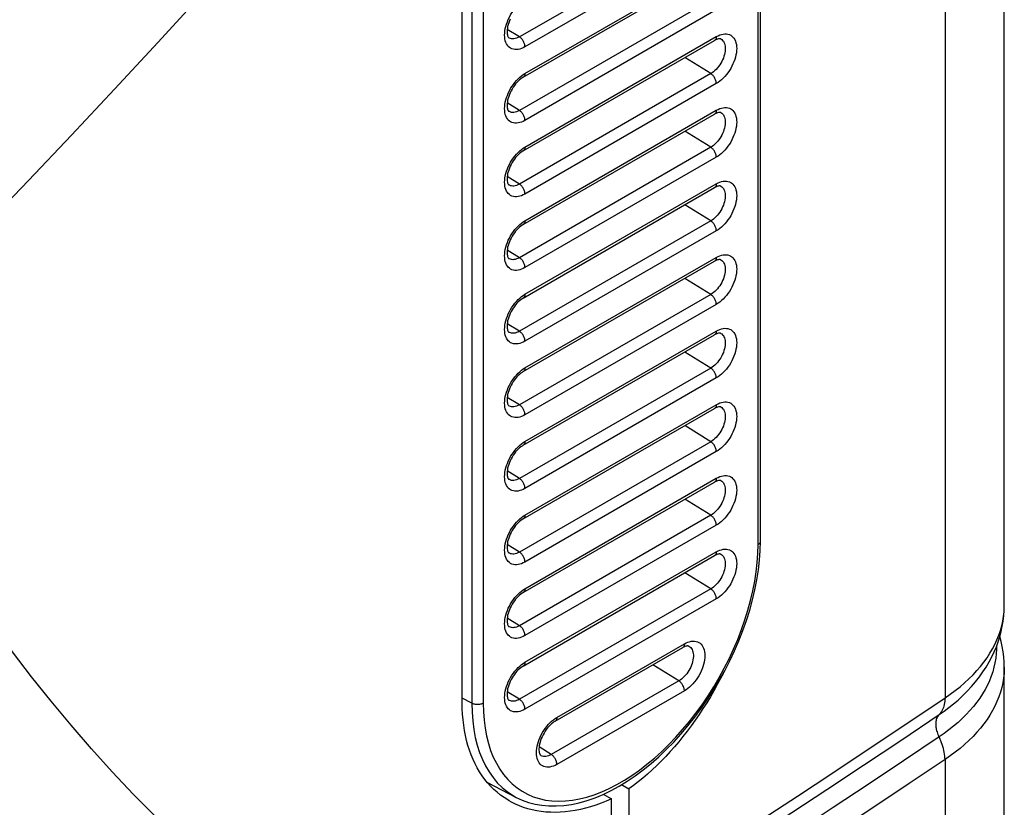
# Model space of a CAD drawing. Units: millimetres. Extents: x 116 to 186, y -29 to 230.
# Drawn here: x 154 to 178, y 20 to 39 of the extents above; entities that cross this region are included whole.
import ezdxf

# ---------------------------------------------------------------- set-up
doc = ezdxf.new("R2010")
doc.units = ezdxf.units.MM
doc.header["$LTSCALE"] = 16.335
for name, color, linetype in [('ASSI', 7, 'CONTINUOUS'), ('DRAFT', 7, 'CONTINUOUS'), ('RACCORDO', 7, 'CONTINUOUS'), ('SUPERFICI', 7, 'CONTINUOUS')]:
    doc.layers.add(name, color=color, linetype=linetype)

msp = doc.modelspace()

# ---------------------------------------------------------------- linework, layer by layer
at = {"layer": 'ASSI', "color": 7, "linetype": 'CONTINUOUS'}
for p, q in [((164.612, 22.572), (164.612, 43.801)), ((168.498, 20.582), (168.678, 20.478)), ((168.054, 20.348), (168.253, 20.233)), ((168.253, 17.386), (168.253, 20.233))]:
    msp.add_line(p, q, dxfattribs=at)
for points in [[(170.974, 23.29), (170.915, 23.175), (170.834, 23.024), (170.751, 22.875), (170.664, 22.727), (170.576, 22.581), (170.484, 22.437), (170.391, 22.295), (170.295, 22.156), (170.197, 22.02), (170.097, 21.887), (169.996, 21.757), (169.893, 21.63), (169.789, 21.507), (169.683, 21.387), (169.575, 21.27), (169.466, 21.157), (169.356, 21.047), (169.244, 20.942), (169.132, 20.84), (169.019, 20.743), (168.906, 20.65), (168.792, 20.562), (168.678, 20.478)], [(165.758, 20.186), (165.722, 20.208), (165.632, 20.266), (165.545, 20.328), (165.462, 20.396), (165.382, 20.467), (165.306, 20.544), (165.233, 20.625), (165.164, 20.71), (165.099, 20.8), (165.037, 20.894), (164.98, 20.991), (164.926, 21.093), (164.877, 21.198), (164.831, 21.308), (164.79, 21.421), (164.753, 21.537), (164.72, 21.656), (164.692, 21.779), (164.667, 21.904), (164.648, 22.033), (164.632, 22.164), (164.621, 22.298), (164.614, 22.434), (164.612, 22.572)], [(168.253, 20.233), (168.126, 20.178), (167.998, 20.127), (167.871, 20.082), (167.745, 20.042), (167.619, 20.006), (167.495, 19.977), (167.37, 19.952), (167.247, 19.932), (167.126, 19.918), (167.005, 19.909), (166.887, 19.905), (166.77, 19.907), (166.655, 19.913), (166.541, 19.925), (166.43, 19.943), (166.321, 19.965), (166.215, 19.993), (166.11, 20.026), (166.009, 20.064), (165.91, 20.107), (165.815, 20.155), (165.758, 20.186)]]:
    msp.add_lwpolyline(points, dxfattribs=at)
at = {"layer": 'DRAFT', "color": 253, "linetype": 'CONTINUOUS'}
for p, q in [((166.007, 38.83), (165.709, 39.014)), ((170.674, 37.933), (170.04, 38.324)), ((166.007, 37.034), (165.709, 37.218)), ((170.674, 36.136), (170.04, 36.528)), ((166.007, 35.238), (165.709, 35.422)), ((170.674, 34.34), (170.04, 34.731)), ((166.007, 33.442), (165.709, 33.625)), ((170.674, 32.544), (170.04, 32.935)), ((166.007, 31.645), (165.709, 31.829)), ((170.674, 30.748), (170.04, 31.139)), ((166.007, 29.849), (165.709, 30.033)), ((170.674, 28.951), (170.04, 29.343)), ((166.007, 28.053), (165.709, 28.237)), ((170.674, 27.155), (170.04, 27.546)), ((166.007, 26.257), (165.709, 26.44)), ((170.674, 25.359), (170.04, 25.75)), ((166.007, 24.461), (165.709, 24.644)), ((169.896, 23.114), (169.262, 23.505)), ((166.007, 22.664), (165.709, 22.848)), ((166.785, 21.317), (166.487, 21.501))]:
    msp.add_line(p, q, dxfattribs=at)
at = {"layer": 'DRAFT', "color": 7, "linetype": 'CONTINUOUS'}
msp.add_line((165.217, 20.645), (165.932, 20.272), dxfattribs=at)
at = {"layer": 'RACCORDO', "color": 253, "linetype": 'CONTINUOUS'}
for p, q in [((176.387, 85.21), (176.387, 22.698)), ((171.829, 26.441), (171.829, 47.669)), ((164.847, 43.796), (164.847, 22.567)), ((165.125, 43.798), (165.125, 22.57)), ((170.674, 41.525), (166.007, 38.83)), ((170.81, 41.283), (166.143, 38.588)), ((166.143, 37.938), (170.81, 40.632)), ((170.674, 39.729), (166.007, 37.034)), ((170.81, 39.487), (166.143, 36.792)), ((166.143, 36.141), (170.81, 38.836)), ((170.674, 37.933), (166.007, 35.238)), ((166.1, 37.911), (166.143, 37.938)), ((170.81, 37.691), (166.143, 34.996)), ((166.143, 34.345), (170.81, 37.04)), ((170.674, 36.136), (166.007, 33.442)), ((166.1, 36.114), (166.143, 36.141)), ((170.81, 35.894), (166.143, 33.2)), ((166.143, 32.549), (170.81, 35.243)), ((170.674, 34.34), (166.007, 31.645)), ((166.1, 34.318), (166.143, 34.345)), ((170.81, 34.098), (166.143, 31.403)), ((166.143, 30.753), (170.81, 33.447)), ((170.674, 32.544), (166.007, 29.849)), ((166.1, 32.522), (166.143, 32.549)), ((170.81, 32.302), (166.143, 29.607)), ((166.143, 28.956), (170.81, 31.651)), ((170.674, 30.748), (166.007, 28.053)), ((166.1, 30.726), (166.143, 30.753)), ((170.81, 30.506), (166.143, 27.811)), ((166.143, 27.16), (170.81, 29.855)), ((170.674, 28.951), (166.007, 26.257)), ((166.1, 28.929), (166.143, 28.956)), ((170.81, 28.709), (166.143, 26.015)), ((166.143, 25.364), (170.81, 28.058)), ((170.674, 27.155), (166.007, 24.461)), ((166.1, 27.133), (166.143, 27.16)), ((170.81, 26.913), (166.143, 24.219)), ((166.143, 23.568), (170.81, 26.262)), ((170.674, 25.359), (166.007, 22.664)), ((166.1, 25.337), (166.143, 25.364)), ((170.81, 25.117), (166.143, 22.422)), ((166.921, 22.221), (170.032, 24.017)), ((166.1, 23.541), (166.143, 23.568)), ((169.896, 23.114), (166.785, 21.317)), ((170.032, 22.872), (166.921, 21.075)), ((164.847, 22.567), (164.612, 22.694)), ((166.878, 22.193), (166.921, 22.221)), ((176.387, 21.193), (176.387, -19.833))]:
    msp.add_line(p, q, dxfattribs=at)
at = {"layer": 'RACCORDO', "color": 7, "linetype": 'CONTINUOUS'}
for p, q in [((171.887, 26.523), (171.887, 47.751)), ((166.102, 37.846), (170.769, 40.541)), ((166.102, 36.05), (170.769, 38.744)), ((166.102, 34.254), (170.769, 36.948)), ((166.102, 32.457), (170.769, 35.152)), ((166.102, 30.661), (170.769, 33.356)), ((166.102, 28.865), (170.769, 31.559)), ((166.102, 27.069), (170.769, 29.763)), ((166.102, 25.272), (170.769, 27.967)), ((171.882, 26.293), (171.887, 26.523)), ((166.102, 23.476), (170.769, 26.171)), ((166.88, 22.129), (169.991, 23.925)), ((168.678, 20.478), (168.678, 17.631))]:
    msp.add_line(p, q, dxfattribs=at)
at = {"layer": 'RACCORDO', "color": 253, "linetype": 'CONTINUOUS'}
for points in [[(149.565, 30.773), (150.72, 31.928), (151.851, 33.073), (152.958, 34.209), (154.031, 35.325), (155.08, 36.431), (156.133, 37.554), (157.197, 38.705), (158.263, 39.874), (159.331, 41.06)], [(165.655, 38.779), (165.649, 38.826), (165.647, 38.875), (165.649, 38.926), (165.655, 38.979), (165.664, 39.033), (165.677, 39.088), (165.694, 39.144), (165.714, 39.2), (165.737, 39.256), (165.764, 39.311), (165.793, 39.365), (165.825, 39.417), (165.86, 39.467), (165.896, 39.515), (165.935, 39.56), (165.975, 39.603), (166.016, 39.641)], [(170.81, 38.836), (170.853, 38.859), (170.896, 38.877), (170.937, 38.89), (170.978, 38.899), (171.019, 38.903), (171.057, 38.902), (171.094, 38.897), (171.128, 38.886), (171.16, 38.871), (171.189, 38.851), (171.216, 38.827), (171.239, 38.798), (171.259, 38.765), (171.276, 38.728), (171.289, 38.688), (171.298, 38.645), (171.304, 38.598), (171.306, 38.55), (171.304, 38.499), (171.298, 38.445), (171.289, 38.391), (171.276, 38.336), (171.259, 38.28), (171.239, 38.224), (171.216, 38.169), (171.189, 38.113), (171.16, 38.06), (171.128, 38.008), (171.094, 37.957), (171.057, 37.909), (171.019, 37.864), (170.978, 37.822), (170.937, 37.783), (170.895, 37.748), (170.853, 37.718), (170.81, 37.691)], [(166.143, 38.588), (166.1, 38.566), (166.058, 38.548), (166.016, 38.534), (165.975, 38.525), (165.935, 38.521), (165.896, 38.522), (165.86, 38.528), (165.825, 38.538), (165.793, 38.553), (165.764, 38.573), (165.737, 38.598), (165.714, 38.626), (165.694, 38.659), (165.677, 38.696), (165.664, 38.736), (165.655, 38.779)], [(166.007, 38.83), (165.973, 38.813), (165.94, 38.799), (165.907, 38.789), (165.875, 38.784), (165.844, 38.782), (165.815, 38.785), (165.787, 38.791), (165.762, 38.802), (165.75, 38.809)], [(166.143, 38.588), (166.142, 38.606), (166.14, 38.623), (166.137, 38.642), (166.131, 38.66), (166.125, 38.679), (166.117, 38.697), (166.108, 38.716), (166.098, 38.734), (166.087, 38.751), (166.075, 38.767), (166.063, 38.782), (166.049, 38.797), (166.035, 38.809), (166.021, 38.821), (166.007, 38.83)], [(170.918, 38.78), (170.942, 38.765), (170.962, 38.746), (170.981, 38.724), (170.996, 38.698), (171.009, 38.669), (171.018, 38.638), (171.025, 38.603), (171.028, 38.566), (171.028, 38.527), (171.025, 38.486), (171.018, 38.444), (171.009, 38.402), (170.996, 38.358), (170.981, 38.315), (170.962, 38.271), (170.942, 38.229), (170.918, 38.187), (170.893, 38.147), (170.865, 38.108), (170.836, 38.072), (170.805, 38.038), (170.774, 38.007), (170.741, 37.979), (170.707, 37.954), (170.674, 37.933)], [(170.81, 38.836), (170.809, 38.82), (170.807, 38.804), (170.803, 38.79), (170.798, 38.778), (170.792, 38.766), (170.784, 38.757), (170.775, 38.749), (170.769, 38.744)], [(165.655, 36.983), (165.649, 37.03), (165.647, 37.079), (165.649, 37.13), (165.655, 37.183), (165.664, 37.237), (165.677, 37.292), (165.694, 37.348), (165.714, 37.404), (165.737, 37.459), (165.764, 37.515), (165.793, 37.568), (165.825, 37.62), (165.86, 37.671), (165.896, 37.719), (165.935, 37.764), (165.975, 37.806), (166.016, 37.845)], [(166.016, 37.845), (166.058, 37.88), (166.1, 37.911)], [(166.143, 37.938), (166.142, 37.921), (166.14, 37.906), (166.137, 37.892), (166.131, 37.879), (166.125, 37.868), (166.117, 37.858), (166.108, 37.85), (166.102, 37.846)], [(170.81, 37.691), (170.809, 37.708), (170.807, 37.725), (170.803, 37.744), (170.798, 37.762), (170.792, 37.781), (170.784, 37.8), (170.775, 37.818), (170.765, 37.836), (170.754, 37.853), (170.742, 37.869), (170.729, 37.885), (170.716, 37.899), (170.702, 37.911), (170.688, 37.923), (170.674, 37.933)], [(166.143, 36.792), (166.1, 36.769), (166.058, 36.751), (166.016, 36.738), (165.975, 36.729), (165.935, 36.725), (165.896, 36.726), (165.86, 36.731), (165.825, 36.742), (165.793, 36.757), (165.764, 36.777), (165.737, 36.802), (165.714, 36.83), (165.694, 36.863), (165.677, 36.9), (165.664, 36.94), (165.655, 36.983)], [(166.007, 37.034), (165.973, 37.017), (165.94, 37.003), (165.907, 36.993), (165.875, 36.987), (165.844, 36.986), (165.815, 36.988), (165.787, 36.995), (165.762, 37.006), (165.75, 37.013)], [(166.143, 36.792), (166.142, 36.809), (166.14, 36.827), (166.137, 36.845), (166.131, 36.864), (166.125, 36.883), (166.117, 36.901), (166.108, 36.92), (166.098, 36.937), (166.087, 36.955), (166.075, 36.971), (166.063, 36.986), (166.049, 37), (166.035, 37.013), (166.021, 37.024), (166.007, 37.034)], [(170.918, 36.984), (170.942, 36.969), (170.962, 36.95), (170.981, 36.928), (170.996, 36.902), (171.009, 36.873), (171.018, 36.841), (171.025, 36.807), (171.028, 36.77), (171.028, 36.731), (171.025, 36.69), (171.018, 36.648), (171.009, 36.605), (170.996, 36.562), (170.981, 36.518), (170.962, 36.475), (170.942, 36.432), (170.918, 36.391), (170.893, 36.351), (170.865, 36.312), (170.836, 36.276), (170.805, 36.242), (170.774, 36.211), (170.741, 36.182), (170.707, 36.158), (170.674, 36.136)], [(170.81, 37.04), (170.809, 37.023), (170.807, 37.008), (170.803, 36.994), (170.798, 36.981), (170.792, 36.97), (170.784, 36.96), (170.775, 36.952), (170.769, 36.948)], [(170.81, 37.04), (170.853, 37.062), (170.896, 37.08), (170.937, 37.094), (170.978, 37.103), (171.019, 37.107), (171.057, 37.106), (171.094, 37.101), (171.128, 37.09), (171.16, 37.075), (171.189, 37.055), (171.216, 37.03), (171.239, 37.002), (171.259, 36.969), (171.276, 36.932), (171.289, 36.892), (171.298, 36.849), (171.304, 36.802), (171.306, 36.753), (171.304, 36.702), (171.298, 36.649), (171.289, 36.595), (171.276, 36.54), (171.259, 36.484), (171.239, 36.428), (171.216, 36.372), (171.189, 36.317), (171.16, 36.264), (171.128, 36.211), (171.094, 36.161), (171.057, 36.113), (171.019, 36.068), (170.978, 36.025), (170.937, 35.987), (170.895, 35.952), (170.853, 35.921), (170.81, 35.894)], [(165.655, 35.187), (165.649, 35.233), (165.647, 35.282), (165.649, 35.333), (165.655, 35.386), (165.664, 35.441), (165.677, 35.496), (165.694, 35.552), (165.714, 35.608), (165.737, 35.663), (165.764, 35.718), (165.793, 35.772), (165.825, 35.824), (165.86, 35.875), (165.896, 35.922), (165.935, 35.968), (165.975, 36.01), (166.016, 36.049)], [(166.016, 36.049), (166.058, 36.083), (166.1, 36.114)], [(166.143, 36.141), (166.142, 36.125), (166.14, 36.11), (166.137, 36.096), (166.131, 36.083), (166.125, 36.072), (166.117, 36.062), (166.108, 36.054), (166.102, 36.05)], [(170.81, 35.894), (170.809, 35.911), (170.807, 35.929), (170.803, 35.948), (170.798, 35.966), (170.792, 35.985), (170.784, 36.003), (170.775, 36.022), (170.765, 36.04), (170.754, 36.057), (170.742, 36.073), (170.729, 36.088), (170.716, 36.102), (170.702, 36.115), (170.688, 36.127), (170.674, 36.136)], [(170.81, 35.243), (170.853, 35.266), (170.896, 35.284), (170.937, 35.298), (170.978, 35.306), (171.019, 35.311), (171.057, 35.31), (171.094, 35.304), (171.128, 35.294), (171.16, 35.279), (171.189, 35.259), (171.216, 35.234), (171.239, 35.205), (171.259, 35.173), (171.276, 35.136), (171.289, 35.096), (171.298, 35.052), (171.304, 35.006), (171.306, 34.957), (171.304, 34.906), (171.298, 34.853), (171.289, 34.799), (171.276, 34.744), (171.259, 34.688), (171.239, 34.632), (171.216, 34.576), (171.189, 34.521), (171.16, 34.467), (171.128, 34.415), (171.094, 34.365), (171.057, 34.317), (171.019, 34.272), (170.978, 34.229), (170.937, 34.19), (170.895, 34.156), (170.853, 34.125), (170.81, 34.098)], [(166.143, 34.996), (166.1, 34.973), (166.058, 34.955), (166.016, 34.942), (165.975, 34.933), (165.935, 34.929), (165.896, 34.929), (165.86, 34.935), (165.825, 34.946), (165.793, 34.961), (165.764, 34.981), (165.737, 35.005), (165.714, 35.034), (165.694, 35.067), (165.677, 35.103), (165.664, 35.144), (165.655, 35.187)], [(166.007, 35.238), (165.973, 35.22), (165.94, 35.207), (165.907, 35.197), (165.875, 35.191), (165.844, 35.19), (165.815, 35.192), (165.787, 35.199), (165.762, 35.21), (165.75, 35.217)], [(166.143, 34.996), (166.142, 35.013), (166.14, 35.031), (166.137, 35.049), (166.131, 35.068), (166.125, 35.086), (166.117, 35.105), (166.108, 35.123), (166.098, 35.141), (166.087, 35.158), (166.075, 35.175), (166.063, 35.19), (166.049, 35.204), (166.035, 35.217), (166.021, 35.228), (166.007, 35.238)], [(170.918, 35.187), (170.942, 35.172), (170.962, 35.154), (170.981, 35.132), (170.996, 35.106), (171.009, 35.077), (171.018, 35.045), (171.025, 35.011), (171.028, 34.974), (171.028, 34.935), (171.025, 34.894), (171.018, 34.852), (171.009, 34.809), (170.996, 34.766), (170.981, 34.722), (170.962, 34.679), (170.942, 34.636), (170.918, 34.595), (170.893, 34.554), (170.865, 34.516), (170.836, 34.479), (170.805, 34.446), (170.774, 34.414), (170.741, 34.386), (170.707, 34.361), (170.674, 34.34)], [(170.81, 35.243), (170.809, 35.227), (170.807, 35.212), (170.803, 35.198), (170.798, 35.185), (170.792, 35.174), (170.784, 35.164), (170.775, 35.156), (170.769, 35.152)], [(166.143, 34.345), (166.142, 34.329), (166.14, 34.314), (166.137, 34.3), (166.131, 34.287), (166.125, 34.276), (166.117, 34.266), (166.108, 34.258), (166.102, 34.254)], [(170.81, 34.098), (170.809, 34.115), (170.807, 34.133), (170.803, 34.151), (170.798, 34.17), (170.792, 34.189), (170.784, 34.207), (170.775, 34.225), (170.765, 34.243), (170.754, 34.26), (170.742, 34.277), (170.729, 34.292), (170.716, 34.306), (170.702, 34.319), (170.688, 34.33), (170.674, 34.34)], [(165.655, 33.391), (165.649, 33.437), (165.647, 33.486), (165.649, 33.537), (165.655, 33.59), (165.664, 33.644), (165.677, 33.699), (165.694, 33.756), (165.714, 33.811), (165.737, 33.867), (165.764, 33.922), (165.793, 33.976), (165.825, 34.028), (165.86, 34.078), (165.896, 34.126), (165.935, 34.171), (165.975, 34.214), (166.016, 34.253)], [(166.016, 34.253), (166.058, 34.287), (166.1, 34.318)], [(166.143, 33.2), (166.1, 33.177), (166.058, 33.159), (166.016, 33.145), (165.975, 33.137), (165.935, 33.132), (165.896, 33.133), (165.86, 33.139), (165.825, 33.149), (165.793, 33.165), (165.764, 33.185), (165.737, 33.209), (165.714, 33.238), (165.694, 33.27), (165.677, 33.307), (165.664, 33.347), (165.655, 33.391)], [(166.007, 33.442), (165.973, 33.424), (165.94, 33.41), (165.907, 33.401), (165.875, 33.395), (165.844, 33.393), (165.815, 33.396), (165.787, 33.403), (165.762, 33.414), (165.75, 33.421)], [(166.143, 33.2), (166.142, 33.217), (166.14, 33.235), (166.137, 33.253), (166.131, 33.272), (166.125, 33.29), (166.117, 33.309), (166.108, 33.327), (166.098, 33.345), (166.087, 33.362), (166.075, 33.378), (166.063, 33.394), (166.049, 33.408), (166.035, 33.421), (166.021, 33.432), (166.007, 33.442)], [(170.918, 33.391), (170.942, 33.376), (170.962, 33.358), (170.981, 33.335), (170.996, 33.31), (171.009, 33.281), (171.018, 33.249), (171.025, 33.214), (171.028, 33.177), (171.028, 33.138), (171.025, 33.098), (171.018, 33.056), (171.009, 33.013), (170.996, 32.969), (170.981, 32.926), (170.962, 32.883), (170.942, 32.84), (170.918, 32.798), (170.893, 32.758), (170.865, 32.72), (170.836, 32.683), (170.805, 32.649), (170.774, 32.618), (170.741, 32.59), (170.707, 32.565), (170.674, 32.544)], [(170.81, 33.447), (170.809, 33.431), (170.807, 33.416), (170.803, 33.402), (170.798, 33.389), (170.792, 33.378), (170.784, 33.368), (170.775, 33.36), (170.769, 33.356)], [(170.81, 33.447), (170.853, 33.47), (170.896, 33.488), (170.937, 33.501), (170.978, 33.51), (171.019, 33.514), (171.057, 33.514), (171.094, 33.508), (171.128, 33.497), (171.16, 33.482), (171.189, 33.462), (171.216, 33.438), (171.239, 33.409), (171.259, 33.376), (171.276, 33.34), (171.289, 33.3), (171.298, 33.256), (171.304, 33.21), (171.306, 33.161), (171.304, 33.11), (171.298, 33.057), (171.289, 33.003), (171.276, 32.947), (171.259, 32.891), (171.239, 32.835), (171.216, 32.78), (171.189, 32.725), (171.16, 32.671), (171.128, 32.619), (171.094, 32.568), (171.057, 32.521), (171.019, 32.475), (170.978, 32.433), (170.937, 32.394), (170.895, 32.36), (170.853, 32.329), (170.81, 32.302)], [(165.655, 31.594), (165.649, 31.641), (165.647, 31.69), (165.649, 31.741), (165.655, 31.794), (165.664, 31.848), (165.677, 31.903), (165.694, 31.959), (165.714, 32.015), (165.737, 32.071), (165.764, 32.126), (165.793, 32.18), (165.825, 32.232), (165.86, 32.282), (165.896, 32.33), (165.935, 32.375), (165.975, 32.418), (166.016, 32.456)], [(166.016, 32.456), (166.058, 32.491), (166.1, 32.522)], [(166.143, 32.549), (166.142, 32.533), (166.14, 32.517), (166.137, 32.503), (166.131, 32.491), (166.125, 32.479), (166.117, 32.47), (166.108, 32.462), (166.102, 32.457)], [(170.81, 32.302), (170.809, 32.319), (170.807, 32.337), (170.803, 32.355), (170.798, 32.374), (170.792, 32.392), (170.784, 32.411), (170.775, 32.429), (170.765, 32.447), (170.754, 32.464), (170.742, 32.481), (170.729, 32.496), (170.716, 32.51), (170.702, 32.523), (170.688, 32.534), (170.674, 32.544)], [(170.81, 31.651), (170.853, 31.674), (170.896, 31.692), (170.937, 31.705), (170.978, 31.714), (171.019, 31.718), (171.057, 31.717), (171.094, 31.712), (171.128, 31.701), (171.16, 31.686), (171.189, 31.666), (171.216, 31.642), (171.239, 31.613), (171.259, 31.58), (171.276, 31.543), (171.289, 31.503), (171.298, 31.46), (171.304, 31.413), (171.306, 31.365), (171.304, 31.314), (171.298, 31.26), (171.289, 31.206), (171.276, 31.151), (171.259, 31.095), (171.239, 31.039), (171.216, 30.984), (171.189, 30.928), (171.16, 30.875), (171.128, 30.823), (171.094, 30.772), (171.057, 30.724), (171.019, 30.679), (170.978, 30.637), (170.937, 30.598), (170.895, 30.563), (170.853, 30.533), (170.81, 30.506)], [(166.143, 31.403), (166.1, 31.381), (166.058, 31.363), (166.016, 31.349), (165.975, 31.34), (165.935, 31.336), (165.896, 31.337), (165.86, 31.343), (165.825, 31.353), (165.793, 31.368), (165.764, 31.388), (165.737, 31.413), (165.714, 31.441), (165.694, 31.474), (165.677, 31.511), (165.664, 31.551), (165.655, 31.594)], [(166.007, 31.645), (165.973, 31.628), (165.94, 31.614), (165.907, 31.604), (165.875, 31.599), (165.844, 31.597), (165.815, 31.6), (165.787, 31.607), (165.762, 31.617), (165.75, 31.624)], [(166.143, 31.403), (166.142, 31.421), (166.14, 31.438), (166.137, 31.457), (166.131, 31.475), (166.125, 31.494), (166.117, 31.513), (166.108, 31.531), (166.098, 31.549), (166.087, 31.566), (166.075, 31.582), (166.063, 31.597), (166.049, 31.612), (166.035, 31.624), (166.021, 31.636), (166.007, 31.645)], [(170.918, 31.595), (170.942, 31.58), (170.962, 31.561), (170.981, 31.539), (170.996, 31.513), (171.009, 31.485), (171.018, 31.453), (171.025, 31.418), (171.028, 31.381), (171.028, 31.342), (171.025, 31.302), (171.018, 31.26), (171.009, 31.217), (170.996, 31.173), (170.981, 31.13), (170.962, 31.086), (170.942, 31.044), (170.918, 31.002), (170.893, 30.962), (170.865, 30.923), (170.836, 30.887), (170.805, 30.853), (170.774, 30.822), (170.741, 30.794), (170.707, 30.769), (170.674, 30.748)], [(170.81, 31.651), (170.809, 31.635), (170.807, 31.619), (170.803, 31.605), (170.798, 31.593), (170.792, 31.581), (170.784, 31.572), (170.775, 31.564), (170.769, 31.559)], [(159.331, 17.803), (158.765, 18.283), (158.209, 18.778), (157.662, 19.287), (157.124, 19.809), (156.595, 20.345), (156.077, 20.894), (155.569, 21.456), (155.072, 22.03), (154.586, 22.617), (154.111, 23.215), (153.648, 23.825), (153.196, 24.446), (152.759, 25.074), (152.334, 25.713), (151.917, 26.37), (151.506, 27.048), (151.103, 27.744), (150.707, 28.464), (150.319, 29.21), (149.938, 29.98), (149.565, 30.773)], [(166.143, 30.753), (166.142, 30.736), (166.14, 30.721), (166.137, 30.707), (166.131, 30.694), (166.125, 30.683), (166.117, 30.673), (166.108, 30.665), (166.102, 30.661)], [(170.81, 30.506), (170.809, 30.523), (170.807, 30.541), (170.803, 30.559), (170.798, 30.577), (170.792, 30.596), (170.784, 30.615), (170.775, 30.633), (170.765, 30.651), (170.754, 30.668), (170.742, 30.684), (170.729, 30.7), (170.716, 30.714), (170.702, 30.727), (170.688, 30.738), (170.674, 30.748)], [(165.655, 29.798), (165.649, 29.845), (165.647, 29.894), (165.649, 29.945), (165.655, 29.998), (165.664, 30.052), (165.677, 30.107), (165.694, 30.163), (165.714, 30.219), (165.737, 30.274), (165.764, 30.33), (165.793, 30.383), (165.825, 30.435), (165.86, 30.486), (165.896, 30.534), (165.935, 30.579), (165.975, 30.621), (166.016, 30.66)], [(166.016, 30.66), (166.058, 30.695), (166.1, 30.726)], [(166.143, 29.607), (166.1, 29.585), (166.058, 29.566), (166.016, 29.553), (165.975, 29.544), (165.935, 29.54), (165.896, 29.541), (165.86, 29.546), (165.825, 29.557), (165.793, 29.572), (165.764, 29.592), (165.737, 29.617), (165.714, 29.645), (165.694, 29.678), (165.677, 29.715), (165.664, 29.755), (165.655, 29.798)], [(166.007, 29.849), (165.973, 29.832), (165.94, 29.818), (165.907, 29.808), (165.875, 29.802), (165.844, 29.801), (165.815, 29.804), (165.787, 29.81), (165.762, 29.821), (165.75, 29.828)], [(166.143, 29.607), (166.142, 29.624), (166.14, 29.642), (166.137, 29.66), (166.131, 29.679), (166.125, 29.698), (166.117, 29.716), (166.108, 29.735), (166.098, 29.752), (166.087, 29.77), (166.075, 29.786), (166.063, 29.801), (166.049, 29.815), (166.035, 29.828), (166.021, 29.839), (166.007, 29.849)], [(170.918, 29.799), (170.942, 29.784), (170.962, 29.765), (170.981, 29.743), (170.996, 29.717), (171.009, 29.688), (171.018, 29.656), (171.025, 29.622), (171.028, 29.585), (171.028, 29.546), (171.025, 29.505), (171.018, 29.463), (171.009, 29.42), (170.996, 29.377), (170.981, 29.333), (170.962, 29.29), (170.942, 29.247), (170.918, 29.206), (170.893, 29.166), (170.865, 29.127), (170.836, 29.091), (170.805, 29.057), (170.774, 29.026), (170.741, 28.998), (170.707, 28.973), (170.674, 28.951)], [(170.81, 29.855), (170.809, 29.838), (170.807, 29.823), (170.803, 29.809), (170.798, 29.796), (170.792, 29.785), (170.784, 29.776), (170.775, 29.768), (170.769, 29.763)], [(170.81, 29.855), (170.853, 29.877), (170.896, 29.896), (170.937, 29.909), (170.978, 29.918), (171.019, 29.922), (171.057, 29.921), (171.094, 29.916), (171.128, 29.905), (171.16, 29.89), (171.189, 29.87), (171.216, 29.845), (171.239, 29.817), (171.259, 29.784), (171.276, 29.747), (171.289, 29.707), (171.298, 29.664), (171.304, 29.617), (171.306, 29.568), (171.304, 29.517), (171.298, 29.464), (171.289, 29.41), (171.276, 29.355), (171.259, 29.299), (171.239, 29.243), (171.216, 29.187), (171.189, 29.132), (171.16, 29.079), (171.128, 29.027), (171.094, 28.976), (171.057, 28.928), (171.019, 28.883), (170.978, 28.841), (170.937, 28.802), (170.895, 28.767), (170.853, 28.736), (170.81, 28.709)], [(165.655, 28.002), (165.649, 28.049), (165.647, 28.097), (165.649, 28.148), (165.655, 28.202), (165.664, 28.256), (165.677, 28.311), (165.694, 28.367), (165.714, 28.423), (165.737, 28.478), (165.764, 28.533), (165.793, 28.587), (165.825, 28.639), (165.86, 28.69), (165.896, 28.738), (165.935, 28.783), (165.975, 28.825), (166.016, 28.864)], [(166.016, 28.864), (166.058, 28.899), (166.1, 28.929)], [(166.143, 28.956), (166.142, 28.94), (166.14, 28.925), (166.137, 28.911), (166.131, 28.898), (166.125, 28.887), (166.117, 28.877), (166.108, 28.869), (166.102, 28.865)], [(170.81, 28.709), (170.809, 28.727), (170.807, 28.744), (170.803, 28.763), (170.798, 28.781), (170.792, 28.8), (170.784, 28.818), (170.775, 28.837), (170.765, 28.855), (170.754, 28.872), (170.742, 28.888), (170.729, 28.903), (170.716, 28.917), (170.702, 28.93), (170.688, 28.942), (170.674, 28.951)], [(170.81, 28.058), (170.853, 28.081), (170.896, 28.099), (170.937, 28.113), (170.978, 28.122), (171.019, 28.126), (171.057, 28.125), (171.094, 28.119), (171.128, 28.109), (171.16, 28.094), (171.189, 28.074), (171.216, 28.049), (171.239, 28.021), (171.259, 27.988), (171.276, 27.951), (171.289, 27.911), (171.298, 27.868), (171.304, 27.821), (171.306, 27.772), (171.304, 27.721), (171.298, 27.668), (171.289, 27.614), (171.276, 27.559), (171.259, 27.503), (171.239, 27.447), (171.216, 27.391), (171.189, 27.336), (171.16, 27.282), (171.128, 27.23), (171.094, 27.18), (171.057, 27.132), (171.019, 27.087), (170.978, 27.044), (170.937, 27.006), (170.895, 26.971), (170.853, 26.94), (170.81, 26.913)], [(166.143, 27.811), (166.1, 27.788), (166.058, 27.77), (166.016, 27.757), (165.975, 27.748), (165.935, 27.744), (165.896, 27.744), (165.86, 27.75), (165.825, 27.761), (165.793, 27.776), (165.764, 27.796), (165.737, 27.82), (165.714, 27.849), (165.694, 27.882), (165.677, 27.919), (165.664, 27.959), (165.655, 28.002)], [(166.007, 28.053), (165.973, 28.035), (165.94, 28.022), (165.907, 28.012), (165.875, 28.006), (165.844, 28.005), (165.815, 28.007), (165.787, 28.014), (165.762, 28.025), (165.75, 28.032)], [(166.143, 27.811), (166.142, 27.828), (166.14, 27.846), (166.137, 27.864), (166.131, 27.883), (166.125, 27.901), (166.117, 27.92), (166.108, 27.938), (166.098, 27.956), (166.087, 27.973), (166.075, 27.99), (166.063, 28.005), (166.049, 28.019), (166.035, 28.032), (166.021, 28.043), (166.007, 28.053)], [(170.81, 28.058), (170.809, 28.042), (170.807, 28.027), (170.803, 28.013), (170.798, 28), (170.792, 27.989), (170.784, 27.979), (170.775, 27.971), (170.769, 27.967)], [(170.918, 28.002), (170.942, 27.988), (170.962, 27.969), (170.981, 27.947), (170.996, 27.921), (171.009, 27.892), (171.018, 27.86), (171.025, 27.826), (171.028, 27.789), (171.028, 27.75), (171.025, 27.709), (171.018, 27.667), (171.009, 27.624), (170.996, 27.581), (170.981, 27.537), (170.962, 27.494), (170.942, 27.451), (170.918, 27.41), (170.893, 27.369), (170.865, 27.331), (170.836, 27.295), (170.805, 27.261)], [(166.143, 27.16), (166.142, 27.144), (166.14, 27.129), (166.137, 27.115), (166.131, 27.102), (166.125, 27.091), (166.117, 27.081), (166.108, 27.073), (166.102, 27.069)], [(170.805, 27.261), (170.774, 27.229), (170.741, 27.201), (170.707, 27.176), (170.674, 27.155)], [(170.81, 26.913), (170.809, 26.93), (170.807, 26.948), (170.803, 26.966), (170.798, 26.985), (170.792, 27.004), (170.784, 27.022), (170.775, 27.041), (170.765, 27.058), (170.754, 27.076), (170.742, 27.092), (170.729, 27.107), (170.716, 27.121), (170.702, 27.134), (170.688, 27.145), (170.674, 27.155)], [(165.655, 26.206), (165.649, 26.252), (165.647, 26.301), (165.649, 26.352), (165.655, 26.405), (165.664, 26.459), (165.677, 26.515), (165.694, 26.571), (165.714, 26.627), (165.737, 26.682), (165.764, 26.737), (165.793, 26.791), (165.825, 26.843), (165.86, 26.893), (165.896, 26.941), (165.935, 26.986), (165.975, 27.029), (166.016, 27.068)], [(166.016, 27.068), (166.058, 27.102), (166.1, 27.133)], [(167.834, 20.336), (168.017, 20.406), (168.2, 20.489), (168.384, 20.583), (168.569, 20.69), (168.753, 20.808), (168.937, 20.937), (169.119, 21.078), (169.299, 21.228), (169.477, 21.389), (169.652, 21.559), (169.823, 21.738), (169.989, 21.925), (170.152, 22.121), (170.309, 22.323), (170.461, 22.532), (170.607, 22.747), (170.746, 22.968), (170.878, 23.193), (171.004, 23.422), (171.121, 23.654), (171.231, 23.889), (171.332, 24.127), (171.424, 24.364), (171.508, 24.603), (171.582, 24.842), (171.647, 25.079), (171.702, 25.314), (171.747, 25.547), (171.783, 25.777), (171.808, 26.002), (171.823, 26.224), (171.829, 26.441)], [(171.829, 26.441), (171.842, 26.45), (171.854, 26.459), (171.865, 26.47), (171.873, 26.48), (171.88, 26.491), (171.884, 26.503), (171.887, 26.515), (171.887, 26.523)], [(166.143, 26.015), (166.1, 25.992), (166.058, 25.974), (166.016, 25.961), (165.975, 25.952), (165.935, 25.948), (165.896, 25.948), (165.86, 25.954), (165.825, 25.965), (165.793, 25.98), (165.764, 26), (165.737, 26.024), (165.714, 26.053), (165.694, 26.085), (165.677, 26.122), (165.664, 26.162), (165.655, 26.206)], [(166.007, 26.257), (165.973, 26.239), (165.94, 26.225), (165.907, 26.216), (165.875, 26.21), (165.844, 26.208), (165.815, 26.211), (165.787, 26.218), (165.762, 26.229), (165.75, 26.236)], [(166.143, 26.015), (166.142, 26.032), (166.14, 26.05), (166.137, 26.068), (166.131, 26.087), (166.125, 26.105), (166.117, 26.124), (166.108, 26.142), (166.098, 26.16), (166.087, 26.177), (166.075, 26.193), (166.063, 26.209), (166.049, 26.223), (166.035, 26.236), (166.021, 26.247), (166.007, 26.257)], [(170.918, 26.206), (170.942, 26.191), (170.962, 26.173), (170.981, 26.15), (170.996, 26.125), (171.009, 26.096), (171.018, 26.064), (171.025, 26.029), (171.028, 25.992), (171.028, 25.953), (171.025, 25.913), (171.018, 25.871), (171.009, 25.828), (170.996, 25.785), (170.981, 25.741), (170.962, 25.698), (170.942, 25.655), (170.918, 25.613), (170.893, 25.573), (170.865, 25.535), (170.836, 25.498), (170.805, 25.464), (170.774, 25.433), (170.741, 25.405), (170.707, 25.38), (170.674, 25.359)], [(170.81, 26.262), (170.809, 26.246), (170.807, 26.231), (170.803, 26.217), (170.798, 26.204), (170.792, 26.193), (170.784, 26.183), (170.775, 26.175), (170.769, 26.171)], [(170.81, 26.262), (170.853, 26.285), (170.896, 26.303), (170.937, 26.316), (170.978, 26.325), (171.019, 26.329), (171.057, 26.329), (171.094, 26.323), (171.128, 26.313), (171.16, 26.297), (171.189, 26.277), (171.216, 26.253), (171.239, 26.224), (171.259, 26.192), (171.276, 26.155), (171.289, 26.115), (171.298, 26.071), (171.304, 26.025), (171.306, 25.976), (171.304, 25.925), (171.298, 25.872), (171.289, 25.818), (171.276, 25.762), (171.259, 25.706), (171.239, 25.651), (171.216, 25.595), (171.189, 25.54), (171.16, 25.486), (171.128, 25.434), (171.094, 25.384), (171.057, 25.336), (171.019, 25.291), (170.978, 25.248), (170.937, 25.209), (170.895, 25.175), (170.853, 25.144), (170.81, 25.117)], [(165.655, 24.409), (165.649, 24.456), (165.647, 24.505), (165.649, 24.556), (165.655, 24.609), (165.664, 24.663), (165.677, 24.718), (165.694, 24.774), (165.714, 24.83), (165.737, 24.886), (165.764, 24.941), (165.793, 24.995), (165.825, 25.047), (165.86, 25.097), (165.896, 25.145), (165.935, 25.19), (165.975, 25.233), (166.016, 25.271)], [(166.016, 25.271), (166.058, 25.306), (166.1, 25.337)], [(166.143, 25.364), (166.142, 25.348), (166.14, 25.332), (166.137, 25.318), (166.131, 25.306), (166.125, 25.294), (166.117, 25.285), (166.108, 25.277), (166.102, 25.272)], [(170.81, 25.117), (170.809, 25.134), (170.807, 25.152), (170.803, 25.17), (170.798, 25.189), (170.792, 25.207), (170.784, 25.226), (170.775, 25.244), (170.765, 25.262), (170.754, 25.279), (170.742, 25.296), (170.729, 25.311), (170.716, 25.325), (170.702, 25.338), (170.688, 25.349), (170.674, 25.359)], [(176.387, 22.698), (176.514, 22.787), (176.636, 22.878), (176.753, 22.971), (176.864, 23.066), (176.97, 23.164), (177.07, 23.263), (177.165, 23.365), (177.253, 23.468), (177.336, 23.573), (177.412, 23.679), (177.482, 23.787), (177.546, 23.895), (177.604, 24.006), (177.655, 24.117), (177.7, 24.229), (177.739, 24.342), (177.771, 24.455), (177.796, 24.569), (177.815, 24.684), (177.827, 24.799), (177.833, 24.914), (177.833, 24.954)], [(166.143, 24.219), (166.1, 24.196), (166.058, 24.178), (166.016, 24.164), (165.975, 24.155), (165.935, 24.151), (165.896, 24.152), (165.86, 24.158), (165.825, 24.168), (165.793, 24.183), (165.764, 24.203), (165.737, 24.228), (165.714, 24.257), (165.694, 24.289), (165.677, 24.326), (165.664, 24.366), (165.655, 24.409)], [(166.007, 24.461), (165.973, 24.443), (165.94, 24.429), (165.907, 24.419), (165.875, 24.414), (165.844, 24.412), (165.815, 24.415), (165.787, 24.422), (165.762, 24.432), (165.75, 24.439)], [(166.143, 24.219), (166.142, 24.236), (166.14, 24.253), (166.137, 24.272), (166.131, 24.29), (166.125, 24.309), (166.117, 24.328), (166.108, 24.346), (166.098, 24.364), (166.087, 24.381), (166.075, 24.397), (166.063, 24.413), (166.049, 24.427), (166.035, 24.439), (166.021, 24.451), (166.007, 24.461)], [(170.032, 24.017), (170.032, 24.001), (170.029, 23.985), (170.026, 23.971), (170.021, 23.959), (170.014, 23.947), (170.006, 23.938), (169.997, 23.93), (169.991, 23.925)], [(170.032, 24.017), (170.075, 24.04), (170.118, 24.058), (170.159, 24.071), (170.2, 24.08), (170.241, 24.084), (170.279, 24.083), (170.316, 24.078), (170.35, 24.067), (170.382, 24.052), (170.412, 24.032), (170.438, 24.008), (170.462, 23.979), (170.481, 23.946), (170.498, 23.909), (170.511, 23.869), (170.521, 23.826), (170.526, 23.779), (170.528, 23.731), (170.526, 23.68), (170.521, 23.626), (170.511, 23.572), (170.498, 23.517), (170.481, 23.461), (170.462, 23.405), (170.438, 23.35), (170.412, 23.294), (170.382, 23.241), (170.35, 23.189), (170.316, 23.138), (170.279, 23.09), (170.241, 23.045), (170.2, 23.003), (170.159, 22.964), (170.118, 22.929), (170.075, 22.899), (170.032, 22.872)], [(170.14, 23.961), (170.164, 23.946), (170.185, 23.927), (170.203, 23.905), (170.218, 23.879), (170.231, 23.85), (170.24, 23.819), (170.247, 23.784), (170.25, 23.747), (170.25, 23.708), (170.247, 23.667), (170.24, 23.626), (170.231, 23.583), (170.218, 23.539), (170.203, 23.496), (170.185, 23.452), (170.164, 23.41), (170.14, 23.368), (170.115, 23.328), (170.088, 23.289), (170.058, 23.253), (170.028, 23.219), (169.996, 23.188), (169.963, 23.16), (169.929, 23.135), (169.896, 23.114)], [(177.641, 23.952), (177.641, 23.89), (177.636, 23.779), (177.624, 23.667), (177.606, 23.557), (177.581, 23.446), (177.55, 23.336), (177.513, 23.227), (177.47, 23.118), (177.42, 23.011), (177.364, 22.904), (177.302, 22.799), (177.234, 22.695), (177.16, 22.592), (177.08, 22.49), (176.994, 22.39), (176.903, 22.292), (176.806, 22.196), (176.704, 22.102), (176.596, 22.009), (176.483, 21.919), (176.365, 21.831), (176.242, 21.745)], [(166.016, 23.475), (166.058, 23.51), (166.1, 23.541)], [(166.143, 23.568), (166.142, 23.551), (166.14, 23.536), (166.137, 23.522), (166.131, 23.509), (166.125, 23.498), (166.117, 23.488), (166.108, 23.48), (166.102, 23.476)], [(165.655, 22.613), (165.649, 22.66), (165.647, 22.709), (165.649, 22.76), (165.655, 22.813), (165.664, 22.867), (165.677, 22.922), (165.694, 22.978), (165.714, 23.034), (165.737, 23.09), (165.764, 23.145), (165.793, 23.198), (165.825, 23.251), (165.86, 23.301), (165.896, 23.349), (165.935, 23.394), (165.975, 23.437), (166.016, 23.475)], [(177.833, 23.449), (177.833, 23.408), (177.827, 23.293), (177.815, 23.178), (177.796, 23.064), (177.771, 22.95), (177.739, 22.836), (177.7, 22.723), (177.655, 22.611), (177.604, 22.5), (177.546, 22.39), (177.482, 22.281), (177.412, 22.173), (177.336, 22.067), (177.253, 21.962), (177.165, 21.859), (177.07, 21.758), (176.97, 21.658), (176.864, 21.561), (176.753, 21.466), (176.636, 21.372), (176.514, 21.281), (176.387, 21.193)], [(170.032, 22.872), (170.032, 22.889), (170.029, 22.907), (170.026, 22.925), (170.021, 22.943), (170.014, 22.962), (170.006, 22.981), (169.997, 22.999), (169.987, 23.017), (169.976, 23.034), (169.964, 23.05), (169.952, 23.066), (169.938, 23.08), (169.924, 23.092), (169.91, 23.104), (169.896, 23.114)], [(166.143, 22.422), (166.1, 22.4), (166.058, 22.382), (166.016, 22.368), (165.975, 22.359), (165.935, 22.355), (165.896, 22.356), (165.86, 22.361), (165.825, 22.372), (165.793, 22.387), (165.764, 22.407), (165.737, 22.432), (165.714, 22.46), (165.694, 22.493), (165.677, 22.53), (165.664, 22.57), (165.655, 22.613)], [(166.007, 22.664), (165.973, 22.647), (165.94, 22.633), (165.907, 22.623), (165.875, 22.618), (165.844, 22.616), (165.815, 22.619), (165.787, 22.625), (165.762, 22.636), (165.75, 22.643)], [(166.143, 22.422), (166.142, 22.439), (166.14, 22.457), (166.137, 22.476), (166.131, 22.494), (166.125, 22.513), (166.117, 22.531), (166.108, 22.55), (166.098, 22.568), (166.087, 22.585), (166.075, 22.601), (166.063, 22.616), (166.049, 22.63), (166.035, 22.643), (166.021, 22.655), (166.007, 22.664)], [(168.678, 17.631), (169.484, 18.15), (170.3, 18.677), (171.124, 19.213), (171.953, 19.754), (172.79, 20.304), (173.65, 20.872), (174.54, 21.462), (175.452, 22.071), (176.387, 22.698)], [(176.242, 22.29), (176.365, 22.376), (176.483, 22.464), (176.596, 22.554), (176.704, 22.646), (176.813, 22.747)], [(176.387, 22.698), (176.386, 22.656), (176.383, 22.615), (176.378, 22.575), (176.37, 22.537), (176.361, 22.5), (176.35, 22.464), (176.337, 22.43), (176.321, 22.398), (176.304, 22.368), (176.285, 22.34), (176.264, 22.314), (176.242, 22.29)], [(165.125, 22.57), (165.109, 22.562), (165.093, 22.555), (165.075, 22.549), (165.057, 22.544), (165.037, 22.541), (165.017, 22.538), (164.997, 22.537), (164.976, 22.536), (164.956, 22.537), (164.936, 22.54), (164.916, 22.543), (164.897, 22.547), (164.879, 22.553), (164.862, 22.56), (164.847, 22.567)], [(164.847, 22.567), (164.852, 22.348), (164.868, 22.136), (164.894, 21.931), (164.931, 21.734), (164.979, 21.546), (165.036, 21.367), (165.104, 21.198), (165.181, 21.039), (165.268, 20.891), (165.364, 20.754), (165.469, 20.628), (165.583, 20.515), (165.706, 20.414), (165.836, 20.326), (165.932, 20.272)], [(165.125, 22.57), (165.13, 22.359), (165.145, 22.155), (165.17, 21.959), (165.206, 21.77), (165.251, 21.589), (165.306, 21.418), (165.371, 21.255), (165.446, 21.103), (165.529, 20.961), (165.621, 20.829), (165.723, 20.709), (165.832, 20.6), (165.949, 20.504), (166.075, 20.419), (166.207, 20.347), (166.346, 20.287), (166.492, 20.24), (166.644, 20.207), (166.801, 20.186), (166.964, 20.178), (167.131, 20.184), (167.302, 20.202), (167.477, 20.234), (167.654, 20.279), (167.834, 20.336)], [(166.433, 21.266), (166.427, 21.313), (166.425, 21.361), (166.427, 21.412), (166.433, 21.466), (166.442, 21.52), (166.455, 21.575), (166.472, 21.631), (166.492, 21.687), (166.515, 21.742), (166.542, 21.798), (166.571, 21.851), (166.603, 21.903), (166.637, 21.954), (166.674, 22.002), (166.712, 22.047), (166.753, 22.089), (166.794, 22.128)], [(166.794, 22.128), (166.836, 22.163), (166.878, 22.193)], [(166.921, 22.221), (166.92, 22.204), (166.918, 22.189), (166.914, 22.175), (166.909, 22.162), (166.903, 22.151), (166.895, 22.141), (166.886, 22.133), (166.88, 22.129)], [(168.542, 17.229), (169.348, 17.747), (170.162, 18.274), (170.986, 18.809), (171.813, 19.35), (172.649, 19.899), (173.509, 20.466), (174.397, 21.055), (175.308, 21.663), (176.242, 22.29)], [(176.242, 22.29), (176.227, 22.274), (176.214, 22.257), (176.202, 22.238), (176.192, 22.218), (176.183, 22.197), (176.175, 22.174), (176.169, 22.15), (176.164, 22.125), (176.161, 22.099), (176.16, 22.072), (176.16, 22.044), (176.161, 22.016), (176.164, 21.987), (176.169, 21.957), (176.175, 21.927), (176.183, 21.897), (176.192, 21.867), (176.202, 21.836), (176.214, 21.806), (176.227, 21.775), (176.264, 21.699)], [(176.242, 21.745), (175.372, 21.162), (174.512, 20.587), (173.661, 20.023), (172.829, 19.473), (172.007, 18.932), (171.17, 18.385), (170.309, 17.825), (169.433, 17.258), (168.542, 16.684)], [(176.387, 21.193), (176.386, 21.236), (176.383, 21.28), (176.378, 21.325), (176.37, 21.371), (176.361, 21.417), (176.35, 21.464), (176.337, 21.511), (176.321, 21.558), (176.304, 21.605), (176.285, 21.652), (176.264, 21.699)], [(166.921, 21.075), (166.878, 21.052), (166.836, 21.034), (166.794, 21.021), (166.753, 21.012), (166.712, 21.008), (166.674, 21.009), (166.637, 21.014), (166.603, 21.025), (166.571, 21.04), (166.542, 21.06), (166.515, 21.085), (166.492, 21.113), (166.472, 21.146), (166.455, 21.183), (166.442, 21.223), (166.433, 21.266)], [(166.785, 21.317), (166.751, 21.3), (166.717, 21.286), (166.685, 21.276), (166.653, 21.27), (166.622, 21.269), (166.593, 21.271), (166.565, 21.278), (166.54, 21.289), (166.528, 21.296)], [(166.921, 21.075), (166.92, 21.092), (166.918, 21.11), (166.914, 21.128), (166.909, 21.147), (166.903, 21.166), (166.895, 21.184), (166.886, 21.203), (166.876, 21.22), (166.865, 21.238), (166.853, 21.254), (166.84, 21.269), (166.827, 21.283), (166.813, 21.296), (166.799, 21.307), (166.785, 21.317)], [(176.387, 21.193), (175.516, 20.608), (174.655, 20.033), (173.804, 19.468), (172.971, 18.918), (172.147, 18.377), (171.309, 17.828), (170.447, 17.268), (169.57, 16.7), (168.678, 16.125)]]:
    msp.add_lwpolyline(points, dxfattribs=at)
at = {"layer": 'RACCORDO', "color": 7, "linetype": 'CONTINUOUS'}
for points in [[(165.782, 39.265), (165.763, 39.219), (165.746, 39.173), (165.732, 39.129), (165.721, 39.085), (165.713, 39.044), (165.708, 39.005), (165.706, 38.969), (165.706, 38.936), (165.709, 38.907), (165.713, 38.882), (165.719, 38.86), (165.725, 38.842), (165.732, 38.829), (165.739, 38.819), (165.745, 38.813), (165.75, 38.809)], [(170.918, 38.78), (170.913, 38.782), (170.905, 38.784), (170.893, 38.785), (170.879, 38.785), (170.862, 38.782), (170.842, 38.777), (170.819, 38.769), (170.795, 38.758), (170.769, 38.744)], [(166.102, 37.846), (166.072, 37.828), (166.042, 37.805), (166.01, 37.78), (165.979, 37.75), (165.947, 37.717), (165.916, 37.682), (165.886, 37.643), (165.857, 37.602), (165.83, 37.558), (165.805, 37.514), (165.782, 37.468), (165.763, 37.423), (165.746, 37.377), (165.732, 37.332), (165.721, 37.289), (165.713, 37.248), (165.708, 37.209), (165.706, 37.173), (165.706, 37.14), (165.709, 37.111), (165.713, 37.085), (165.719, 37.064), (165.725, 37.046), (165.732, 37.033), (165.739, 37.023), (165.745, 37.017), (165.75, 37.013)], [(170.918, 36.984), (170.913, 36.986), (170.905, 36.988), (170.893, 36.989), (170.879, 36.988), (170.862, 36.986), (170.842, 36.981), (170.819, 36.973), (170.795, 36.962), (170.769, 36.948)], [(166.102, 36.05), (166.072, 36.031), (166.042, 36.009), (166.01, 35.983), (165.979, 35.954), (165.947, 35.921), (165.916, 35.885), (165.886, 35.847), (165.857, 35.805), (165.83, 35.762), (165.805, 35.718), (165.782, 35.672), (165.763, 35.626), (165.746, 35.581), (165.732, 35.536), (165.721, 35.493), (165.713, 35.452), (165.708, 35.413), (165.706, 35.377), (165.706, 35.344), (165.709, 35.315), (165.713, 35.289), (165.719, 35.268), (165.725, 35.25), (165.732, 35.236), (165.739, 35.227), (165.745, 35.22), (165.75, 35.217)], [(170.918, 35.187), (170.913, 35.19), (170.905, 35.192), (170.893, 35.193), (170.879, 35.192), (170.862, 35.19), (170.842, 35.185), (170.819, 35.177), (170.795, 35.166), (170.769, 35.152)], [(166.102, 34.254), (166.072, 34.235), (166.042, 34.213), (166.01, 34.187), (165.979, 34.158), (165.947, 34.125), (165.916, 34.089), (165.886, 34.05), (165.857, 34.009), (165.83, 33.966), (165.805, 33.921), (165.782, 33.876), (165.763, 33.83), (165.746, 33.785), (165.732, 33.74), (165.721, 33.697), (165.713, 33.655), (165.708, 33.616), (165.706, 33.58), (165.706, 33.548), (165.709, 33.518), (165.713, 33.493), (165.719, 33.471), (165.725, 33.454), (165.732, 33.44), (165.739, 33.43), (165.745, 33.424), (165.75, 33.421)], [(170.918, 33.391), (170.913, 33.393), (170.905, 33.395), (170.893, 33.396), (170.879, 33.396), (170.862, 33.393), (170.842, 33.388), (170.819, 33.38), (170.795, 33.37), (170.769, 33.356)], [(166.102, 32.457), (166.072, 32.439), (166.042, 32.417), (166.01, 32.391), (165.979, 32.362), (165.947, 32.329), (165.916, 32.293), (165.886, 32.254), (165.857, 32.213), (165.83, 32.17), (165.805, 32.125), (165.782, 32.08), (165.763, 32.034), (165.746, 31.989), (165.732, 31.944), (165.721, 31.9), (165.713, 31.859), (165.708, 31.82), (165.706, 31.784), (165.706, 31.751), (165.709, 31.722), (165.713, 31.697), (165.719, 31.675), (165.725, 31.657), (165.732, 31.644), (165.739, 31.634), (165.745, 31.628), (165.75, 31.624)], [(170.918, 31.595), (170.913, 31.597), (170.905, 31.599), (170.893, 31.6), (170.879, 31.6), (170.862, 31.597), (170.842, 31.592), (170.819, 31.584), (170.795, 31.573), (170.769, 31.559)], [(166.102, 30.661), (166.072, 30.643), (166.042, 30.62), (166.01, 30.595), (165.979, 30.565), (165.947, 30.532), (165.916, 30.497), (165.886, 30.458), (165.857, 30.417), (165.83, 30.374), (165.805, 30.329), (165.782, 30.284), (165.763, 30.238), (165.746, 30.192), (165.732, 30.148), (165.721, 30.104), (165.713, 30.063), (165.708, 30.024), (165.706, 29.988), (165.706, 29.955), (165.709, 29.926), (165.713, 29.9), (165.719, 29.879), (165.725, 29.861), (165.732, 29.848), (165.739, 29.838), (165.745, 29.832), (165.75, 29.828)], [(170.918, 29.799), (170.913, 29.801), (170.905, 29.803), (170.893, 29.804), (170.879, 29.803), (170.862, 29.801), (170.842, 29.796), (170.819, 29.788), (170.795, 29.777), (170.769, 29.763)], [(166.102, 28.865), (166.072, 28.846), (166.042, 28.824), (166.01, 28.798), (165.979, 28.769), (165.947, 28.736), (165.916, 28.7), (165.886, 28.662), (165.857, 28.62), (165.83, 28.577), (165.805, 28.533), (165.782, 28.487), (165.763, 28.442), (165.746, 28.396), (165.732, 28.351), (165.721, 28.308), (165.713, 28.267), (165.708, 28.228), (165.706, 28.192), (165.706, 28.159), (165.709, 28.13), (165.713, 28.104), (165.719, 28.083), (165.725, 28.065), (165.732, 28.051), (165.739, 28.042), (165.745, 28.036), (165.75, 28.032)], [(170.918, 28.002), (170.913, 28.005), (170.905, 28.007), (170.893, 28.008), (170.879, 28.007), (170.862, 28.005), (170.842, 28), (170.819, 27.992), (170.795, 27.981), (170.769, 27.967)], [(166.102, 27.069), (166.072, 27.05), (166.042, 27.028), (166.01, 27.002), (165.979, 26.973), (165.947, 26.94), (165.916, 26.904), (165.886, 26.865), (165.857, 26.824), (165.83, 26.781), (165.805, 26.737), (165.782, 26.691), (165.763, 26.645), (165.746, 26.6), (165.732, 26.555), (165.721, 26.512), (165.713, 26.47), (165.708, 26.431), (165.706, 26.395), (165.706, 26.363), (165.709, 26.333), (165.713, 26.308), (165.719, 26.286), (165.725, 26.269), (165.732, 26.255), (165.739, 26.246), (165.745, 26.239), (165.75, 26.236)], [(168.048, 20.345), (168.245, 20.44), (168.442, 20.547), (168.638, 20.668), (168.833, 20.8), (169.027, 20.943), (169.217, 21.098), (169.405, 21.263), (169.59, 21.438), (169.77, 21.622), (169.946, 21.815), (170.118, 22.017), (170.283, 22.226), (170.443, 22.442), (170.596, 22.664), (170.743, 22.892), (170.882, 23.125), (171.014, 23.363), (171.138, 23.604), (171.253, 23.848), (171.36, 24.094), (171.458, 24.342), (171.546, 24.591), (171.625, 24.84), (171.693, 25.088), (171.752, 25.334), (171.8, 25.579), (171.838, 25.821), (171.865, 26.059), (171.882, 26.293)], [(170.918, 26.206), (170.913, 26.208), (170.905, 26.21), (170.893, 26.211), (170.879, 26.211), (170.862, 26.208), (170.842, 26.203), (170.819, 26.196), (170.795, 26.185), (170.769, 26.171)], [(166.102, 25.272), (166.072, 25.254), (166.042, 25.232), (166.01, 25.206), (165.979, 25.177), (165.947, 25.144), (165.916, 25.108), (165.886, 25.069), (165.857, 25.028), (165.83, 24.985), (165.805, 24.94), (165.782, 24.895), (165.763, 24.849), (165.746, 24.804), (165.732, 24.759), (165.721, 24.716), (165.713, 24.674), (165.708, 24.635), (165.706, 24.599), (165.706, 24.566), (165.709, 24.537), (165.713, 24.512), (165.719, 24.49), (165.725, 24.473), (165.732, 24.459), (165.739, 24.449), (165.745, 24.443), (165.75, 24.439)], [(176.813, 22.747), (176.926, 22.86), (177.033, 22.975), (177.132, 23.092), (177.225, 23.211), (177.31, 23.331), (177.389, 23.452), (177.462, 23.575), (177.527, 23.698), (177.586, 23.822), (177.639, 23.946), (177.685, 24.071), (177.724, 24.197), (177.758, 24.322), (177.785, 24.448), (177.806, 24.575), (177.821, 24.701), (177.83, 24.828), (177.833, 24.954)], [(177.833, 23.449), (177.83, 23.574), (177.821, 23.701), (177.806, 23.827), (177.785, 23.953), (177.758, 24.079), (177.726, 24.201)], [(170.14, 23.961), (170.135, 23.963), (170.127, 23.965), (170.116, 23.966), (170.101, 23.966), (170.084, 23.963), (170.064, 23.958), (170.042, 23.95), (170.017, 23.939), (169.991, 23.925)], [(166.102, 23.476), (166.072, 23.458), (166.042, 23.436), (166.01, 23.41), (165.979, 23.38), (165.947, 23.348), (165.916, 23.312), (165.886, 23.273), (165.857, 23.232), (165.83, 23.189), (165.805, 23.144), (165.782, 23.099), (165.763, 23.053), (165.746, 23.007), (165.732, 22.963), (165.721, 22.919), (165.713, 22.878), (165.708, 22.839), (165.706, 22.803), (165.706, 22.77), (165.709, 22.741), (165.713, 22.715), (165.719, 22.694), (165.725, 22.676), (165.732, 22.663), (165.739, 22.653), (165.745, 22.647), (165.75, 22.643)], [(166.88, 22.129), (166.85, 22.111), (166.819, 22.088), (166.788, 22.063), (166.756, 22.033), (166.725, 22), (166.694, 21.965), (166.663, 21.926), (166.635, 21.885), (166.608, 21.841), (166.583, 21.797), (166.56, 21.751), (166.541, 21.706), (166.524, 21.66), (166.51, 21.615), (166.499, 21.572), (166.491, 21.531), (166.486, 21.492), (166.484, 21.456), (166.484, 21.423), (166.487, 21.394), (166.491, 21.368), (166.497, 21.347), (166.503, 21.329), (166.51, 21.316), (166.517, 21.306), (166.523, 21.3), (166.528, 21.296)], [(165.259, 20.596), (165.335, 20.583), (165.337, 20.582)], [(165.932, 20.272), (166.077, 20.204), (166.23, 20.149), (166.39, 20.107), (166.557, 20.078), (166.729, 20.062), (166.906, 20.061), (167.089, 20.073), (167.275, 20.1), (167.465, 20.14), (167.657, 20.195), (167.852, 20.263), (168.048, 20.345)]]:
    msp.add_lwpolyline(points, dxfattribs=at)
at = {"layer": 'SUPERFICI', "color": 7, "linetype": 'CONTINUOUS'}
for p, q in [((177.833, 24.954), (177.833, 87.079)), ((177.833, -20.897), (177.833, 23.449))]:
    msp.add_line(p, q, dxfattribs=at)

doc.saveas('drawing.dxf')
